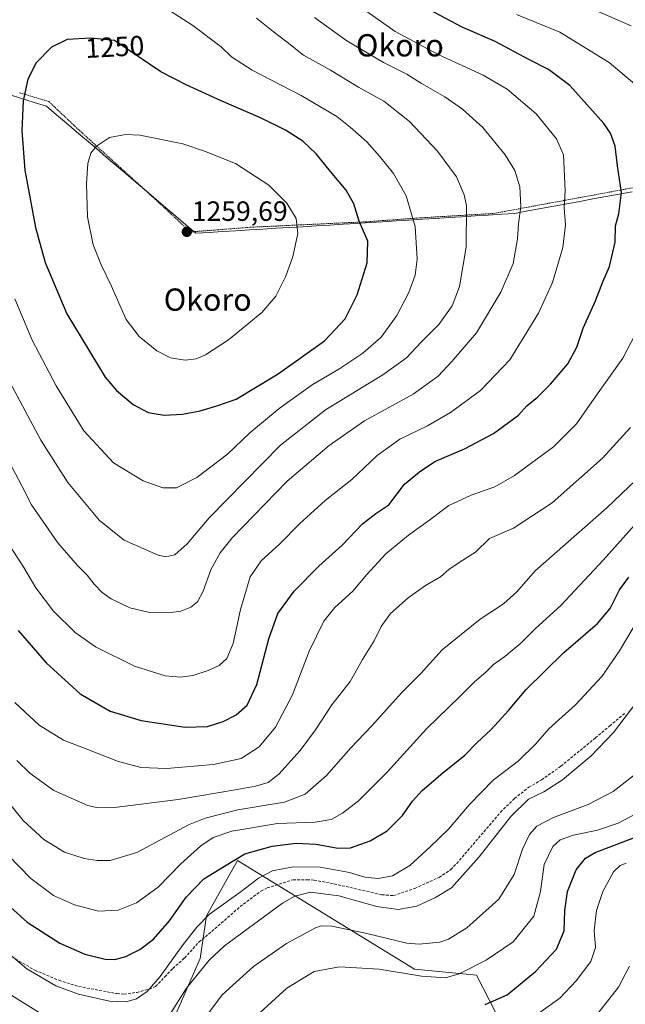
# Model space of a CAD drawing. Units: metres. Extents: x 620436 to 623877, y 4766508 to 4768882.
# Drawn here: x 621647 to 621864, y 4767311 to 4767665 of the extents above; entities that cross this region are included whole.
import ezdxf
from ezdxf.enums import TextEntityAlignment as Align

# ---------------------------------------------------------------- set-up
doc = ezdxf.new("R2010")
doc.units = ezdxf.units.M
doc.header["$MEASUREMENT"] = 0
doc.linetypes.add('TRAZOS', pattern=[0.75, 0.5, -0.25])
doc.linetypes.add('TRAZOSX2', pattern=[1.5, 1, -0.5])
for name, color, linetype, lineweight in [('Alambrada', 19, 'TRAZOS', 0), ('Arbolado forestal CxS', 92, 'Continuous', 0), ('Carátula', 7, 'Continuous', 5), ('Curva de nivel maestra', 36, 'Continuous', 30), ('Curva de nivel normal', 36, 'Continuous', 0), ('Entidad de ámbito territorial', 19, 'Continuous', 0), ('Entidad de ámbito territorial CxS', 92, 'Continuous', 0), ('Municipio', 9, 'Continuous', 13), ('Municipio CxS', 142, 'Continuous', 0), ('Pastizal CxS', 92, 'Continuous', 0), ('Punto de cota en terreno', 7, 'Continuous', 0), ('Rótulo de curva de nivel directora', 19, 'Continuous', 0), ('Rótulo de punto de cota en terreno', 19, 'Continuous', 0), ('Senda', 19, 'TRAZOSX2', 0), ('Texto cartográfico', 19, 'Continuous', 0)]:
    doc.layers.add(name, color=color, linetype=linetype, lineweight=lineweight)
doc.styles.add('Arial', font='txt', dxfattribs={"height": 0.2})

# ---------------------------------------------------------------- blocks, each defined once
blk = doc.blocks.new('*U150')
at = {"layer": 'Arbolado forestal CxS', "color": 92, "linetype": 'Continuous', "lineweight": 0}
blk.add_polyline3d([(621702.6117, 4767306.7777, 1187.3686), (621711.8089, 4767327.8955, 1189.0331), (621714.1093, 4767343.1833, 1192.9213), (621725.2317, 4767363.0613, 1197.3021), (621788.7391, 4767324.0379, 1179.3909), (621811.0085, 4767321.8511, 1177.5704), (621820.1801, 4767304.2025, 1169.0553)], dxfattribs=at)
blk = doc.blocks.new('*U152')
at = {"layer": 'Pastizal CxS', "color": 92, "linetype": 'Continuous', "lineweight": 0}
blk.add_polyline3d([(621820.1801, 4767304.2025, 1169.0553), (621811.0085, 4767321.8511, 1177.5704), (621788.7391, 4767324.0379, 1179.3909), (621725.2317, 4767363.0613, 1197.3021), (621714.1093, 4767343.1833, 1192.9213), (621711.8089, 4767327.8955, 1189.0331), (621702.6117, 4767306.7777, 1187.3686)], dxfattribs=at)
blk = doc.blocks.new('*U169')
at = {"layer": 'Municipio CxS', "color": 142, "linetype": 'Continuous', "lineweight": 0}
blk.add_polyline3d([(621866.9209, 4767603.4227, 1223.8249), (621862.2364, 4767602.5591, 1225.1804), (621857.5518, 4767601.6955, 1226.3162), (621852.8673, 4767600.8318, 1227.4055), (621848.1827, 4767599.9682, 1228.3575), (621843.4982, 4767599.1045, 1229.4315), (621838.8136, 4767598.2409, 1230.8647), (621834.1291, 4767597.3773, 1232.5807), (621829.4445, 4767596.5136, 1234.0998), (621824.76, 4767595.65, 1235.4046), (621820.025, 4767595.3483, 1236.7276), (621815.29, 4767595.0467, 1238.126), (621810.555, 4767594.745, 1239.191), (621805.82, 4767594.4433, 1240.4722), (621801.085, 4767594.1417, 1241.9663), (621796.35, 4767593.84, 1243.0754), (621791.615, 4767593.5383, 1244.1315), (621786.88, 4767593.2367, 1245.5422), (621782.145, 4767592.935, 1246.8489), (621777.41, 4767592.6333, 1248.1439), (621772.675, 4767592.3317, 1249.0892), (621767.94, 4767592.03, 1250.0534), (621763.13, 4767591.7375, 1251.0639), (621758.32, 4767591.445, 1252.1514), (621753.51, 4767591.1525, 1253.3348), (621748.7, 4767590.86, 1254.4396), (621743.89, 4767590.5675, 1255.4943), (621739.08, 4767590.275, 1256.4077), (621734.27, 4767589.9825, 1257.1443), (621729.46, 4767589.69, 1257.7797), (621724.65, 4767589.3975, 1258.2645), (621719.84, 4767589.105, 1258.7389), (621715.03, 4767588.8125, 1259.1309), (621710.22, 4767588.52, 1259.4279), (621706.648, 4767591.5593, 1259.3846), (621703.076, 4767594.5987, 1258.9966), (621699.504, 4767597.638, 1258.4964), (621695.932, 4767600.6773, 1258.0106), (621692.36, 4767603.7167, 1257.6602), (621688.788, 4767606.756, 1257.1484), (621685.216, 4767609.7953, 1256.6466), (621681.644, 4767612.8347, 1256.3193), (621678.072, 4767615.874, 1255.6424), (621674.5, 4767618.9133, 1255.0312), (621670.928, 4767621.9527, 1254.5944), (621667.356, 4767624.992, 1254.171), (621663.784, 4767628.0313, 1253.6332), (621660.212, 4767631.0707, 1252.9465), (621656.64, 4767634.11, 1252.248), (621652.1338, 4767635.5092, 1251.0374), (621647.6277, 4767636.9085, 1249.6497), (621643.1215, 4767638.3077, 1248.2312)], dxfattribs=at)
blk = doc.blocks.new('5PATER')
at = {"layer": 'Carátula', "linetype": 'Continuous', "lineweight": 5}
h = blk.add_hatch(color=250, dxfattribs=at)
edge = h.paths.add_edge_path()
edge.add_ellipse((0, 0.01), major_axis=(-1.33, -1.34), ratio=0.999422, start_angle=0, end_angle=360)

msp = doc.modelspace()

# ---------------------------------------------------------------- linework, layer by layer
at = {"layer": 'Alambrada', "color": 19, "linetype": 'TRAZOS', "lineweight": 0}
msp.add_polyline3d([(621646.84, 4767638.98, 1249.37), (621657.42, 4767635.81, 1252.3), (621667.89, 4767625.93, 1254.18), (621683.32, 4767611.89, 1256.43), (621696.92, 4767599.56, 1258.16), (621708.21, 4767588.96, 1259.49), (621729.78, 4767590.66, 1257.66), (621771.23, 4767592.61, 1249.31), (621790.98, 4767594.04, 1244.28), (621817.12, 4767595.6, 1237.68), (621872.3, 4767605.77, 1221.84), (621892.81, 4767609.57, 1216.73), (621915.91, 4767613.83, 1211.2), (621934.82, 4767617.44, 1207.36), (621948.55, 4767619.77, 1205.43), (621970.32, 4767623.77, 1202.07), (622014.28, 4767623.27, 1197.2), (622060.04, 4767622.06, 1191.63), (622085.32, 4767621.8, 1189.29), (622098.61, 4767620.97, 1187.49), (622117.21, 4767619.79, 1184.45), (622132.32, 4767618.41, 1183.24), (622145.12, 4767612.68, 1182.85)], dxfattribs=at)
at = {"layer": 'Arbolado forestal CxS', "color": 92, "linetype": 'Continuous', "lineweight": 0}
msp.add_polyline3d([(621820.18, 4767304.2, 1169.06), (621811.01, 4767321.85, 1177.57), (621788.74, 4767324.04, 1179.39), (621725.23, 4767363.06, 1197.3), (621714.11, 4767343.18, 1192.92), (621711.81, 4767327.9, 1189.03), (621702.61, 4767306.78, 1187.37)], dxfattribs=at)
at = {"layer": 'Curva de nivel maestra', "color": 36, "linetype": 'Continuous', "lineweight": 30}
for points in [[(621706.37, 4767411.04, 1225), (621714.4, 4767411.27, 1225), (621720.04, 4767413.04, 1225), (621724.7, 4767415.45, 1225), (621728.62, 4767418.87, 1225), (621732.19, 4767426.33, 1225), (621736.5, 4767442.8, 1225), (621739.74, 4767451.82, 1225), (621745.51, 4767459.87, 1225), (621754.44, 4767468.89, 1225), (621762.77, 4767476.47, 1225), (621770.1, 4767484.06, 1225), (621774.84, 4767487.84, 1225), (621779.5, 4767490.91, 1225), (621785.22, 4767498.35, 1225), (621790.53, 4767502.8, 1225), (621796.1, 4767506.51, 1225), (621806.77, 4767510.99, 1225), (621817.14, 4767516.51, 1225), (621826.14, 4767523.16, 1225), (621829.13, 4767526.45, 1225), (621832.93, 4767529.64, 1225), (621837.65, 4767534.26, 1225), (621843.89, 4767541.63, 1225), (621847.04, 4767547.59, 1225), (621849.4, 4767554.4, 1225), (621853.8, 4767564.23, 1225), (621856.43, 4767571.07, 1225), (621858.8, 4767576.58, 1225), (621860.9, 4767585.29, 1225), (621860.98, 4767591.14, 1225), (621862.12, 4767595.52, 1225), (621863.15, 4767603.1, 1225), (621861.65, 4767612.7, 1225), (621860.82, 4767619.76, 1225), (621859.15, 4767624.5, 1225), (621856.83, 4767627.96, 1225), (621844.55, 4767641.64, 1225), (621836.95, 4767647.4, 1225), (621829.86, 4767650.89, 1225), (621817.77, 4767657.45, 1225), (621805.84, 4767662.52, 1225), (621793.9, 4767668.96, 1225)], [(621698.91, 4767523.15, 1250), (621705.48, 4767523.54, 1250), (621711.8, 4767524.7, 1250), (621717.78, 4767526.44, 1250), (621724.76, 4767528.89, 1250), (621739.85, 4767538.03, 1250), (621756.43, 4767549.84, 1250), (621763.86, 4767557.72, 1250), (621768.16, 4767566.4, 1250), (621771.77, 4767577.9, 1250), (621771.99, 4767585.66, 1250), (621768.85, 4767592.81, 1250), (621766.98, 4767599.05, 1250), (621764.21, 4767604.03, 1250), (621758.54, 4767610.75, 1250), (621753.45, 4767617.05, 1250), (621748.62, 4767621.55, 1250), (621742.48, 4767625.58, 1250), (621733.51, 4767629.98, 1250), (621719.3, 4767636.06, 1250), (621706.81, 4767641.86, 1250), (621697.7, 4767646.47, 1250), (621681.06, 4767657.73, 1250), (621672.51, 4767658.59, 1250), (621664.03, 4767658.16, 1250), (621658.35, 4767655.36, 1250), (621652.89, 4767649.72, 1250), (621649.82, 4767643.92, 1250), (621648.18, 4767636.06, 1250), (621647.67, 4767625.32, 1250), (621648.84, 4767611.13, 1250), (621652.61, 4767590.53, 1250), (621656.05, 4767578.01, 1250), (621663.91, 4767559.59, 1250), (621677.64, 4767536.76, 1250), (621681.7, 4767531.96, 1250), (621687.76, 4767526.91, 1250), (621693.11, 4767524.11, 1250), (621698.91, 4767523.15, 1250)], [(621637.5, 4767351.71, 1200), (621649.6, 4767340.97, 1200), (621661.32, 4767333.36, 1200), (621670.36, 4767329.4, 1200), (621677.6, 4767327.63, 1200), (621681.08, 4767327.56, 1200), (621685.03, 4767328.62, 1200), (621690.13, 4767331.11, 1200), (621695.03, 4767334.88, 1200), (621700.78, 4767341.44, 1200), (621706.78, 4767349.88, 1200), (621713.11, 4767356.49, 1200), (621720.5, 4767361.07, 1200), (621727.85, 4767365.46, 1200), (621737.6, 4767368.3, 1200), (621746.31, 4767369.3, 1200), (621753.4, 4767368.94, 1200), (621761.23, 4767367.53, 1200), (621765.82, 4767367.7, 1200), (621772.82, 4767370.12, 1200), (621778.9, 4767373.73, 1200), (621784.45, 4767379.33, 1200), (621788.02, 4767384.41, 1200), (621791.51, 4767388.24, 1200), (621798.92, 4767394.61, 1200), (621806.88, 4767401.01, 1200), (621811.24, 4767405.48, 1200), (621816.27, 4767410.15, 1200), (621822.56, 4767417.02, 1200), (621828.84, 4767424.5, 1200), (621842.36, 4767437.85, 1200), (621854.48, 4767448.22, 1200), (621859.01, 4767453.65, 1200), (621862.36, 4767460.35, 1200), (621865.77, 4767464.88, 1200)], [(621646.44, 4767445.78, 1225), (621656.47, 4767434.16, 1225), (621668.67, 4767423.04, 1225), (621679.49, 4767416.83, 1225), (621690.61, 4767413.38, 1225), (621706.37, 4767411.04, 1225)], [(621814.18, 4767311.35, 1175), (621822.08, 4767314.78, 1175), (621832.18, 4767323.21, 1175), (621839.8, 4767331.26, 1175), (621842.52, 4767337.84, 1175), (621842.74, 4767345.15, 1175), (621843.76, 4767351.97, 1175), (621846.83, 4767359.78, 1175), (621850.21, 4767363.92, 1175), (621853.62, 4767365.97, 1175), (621870.33, 4767372.36, 1175)]]:
    msp.add_polyline3d(points, dxfattribs=at)
at = {"layer": 'Curva de nivel normal', "color": 36, "linetype": 'Continuous', "lineweight": 0}
for points in [[(621698.35, 4767496.99, 1245), (621703.23, 4767497.03, 1245), (621710.58, 4767500.68, 1245), (621721.56, 4767509.09, 1245), (621729.62, 4767516.74, 1245), (621740.13, 4767525.5, 1245), (621752.07, 4767534.04, 1245), (621761.58, 4767539.7, 1245), (621770.22, 4767545.38, 1245), (621776.77, 4767551.22, 1245), (621782.48, 4767558.9, 1245), (621786.69, 4767567.26, 1245), (621788.97, 4767573.48, 1245), (621789.71, 4767579.2, 1245), (621789.05, 4767590.97, 1245), (621785.75, 4767601.96, 1245), (621781.28, 4767609.97, 1245), (621776.15, 4767616.18, 1245), (621771.68, 4767621.34, 1245), (621765.72, 4767626.6, 1245), (621760.92, 4767630.47, 1245), (621748.04, 4767637.96, 1245), (621730.51, 4767647.14, 1245), (621723, 4767651.92, 1245), (621719.37, 4767655.43, 1245), (621709.18, 4767663.18, 1245), (621686.07, 4767678.14, 1245)], [(621704.71, 4767428.94, 1230), (621709.17, 4767429.61, 1230), (621714.67, 4767431.4, 1230), (621718.62, 4767433.23, 1230), (621721.38, 4767435.75, 1230), (621723.62, 4767441.14, 1230), (621726.24, 4767453.34, 1230), (621729.77, 4767465.05, 1230), (621733.64, 4767470.74, 1230), (621740.45, 4767476.95, 1230), (621747.45, 4767484.05, 1230), (621756.71, 4767492.42, 1230), (621766.31, 4767500.04, 1230), (621775.32, 4767508.64, 1230), (621783.52, 4767514.5, 1230), (621793.5, 4767519.29, 1230), (621801.7, 4767524.12, 1230), (621812.44, 4767531.98, 1230), (621823.06, 4767543.05, 1230), (621833.28, 4767559.78, 1230), (621838.35, 4767570.76, 1230), (621842.08, 4767583.44, 1230), (621843.04, 4767591.5, 1230), (621842.52, 4767597.66, 1230), (621842.95, 4767603.75, 1230), (621842.33, 4767616.7, 1230), (621839.8, 4767622.44, 1230), (621832.43, 4767631.45, 1230), (621822.02, 4767640.25, 1230), (621813.46, 4767645.34, 1230), (621797.28, 4767652.74, 1230), (621781.77, 4767661.03, 1230), (621770.76, 4767668.8, 1230)], [(621873.98, 4767636.88, 1220), (621858.71, 4767649.9, 1220), (621840.95, 4767660.73, 1220), (621825.47, 4767667.14, 1220)], [(621866.64, 4767662.99, 1215), (621852.2, 4767669.22, 1215)], [(621699.47, 4767472.23, 1240), (621702.69, 4767472.9, 1240), (621707.14, 4767476.86, 1240), (621714.99, 4767486.24, 1240), (621740.6, 4767512.3, 1240), (621756.86, 4767525.1, 1240), (621777.41, 4767537.63, 1240), (621785.91, 4767543.79, 1240), (621791.15, 4767549.4, 1240), (621797.5, 4767555.68, 1240), (621802.3, 4767562.43, 1240), (621804.96, 4767569.4, 1240), (621807.32, 4767583.47, 1240), (621807.48, 4767598.38, 1240), (621806.67, 4767602.31, 1240), (621803.88, 4767608.81, 1240), (621797.06, 4767618.05, 1240), (621786.99, 4767628.64, 1240), (621777.78, 4767636, 1240), (621768.62, 4767640.97, 1240), (621758.64, 4767647.16, 1240), (621748.91, 4767652.54, 1240), (621743.07, 4767657.19, 1240), (621738.05, 4767661.01, 1240), (621732.05, 4767665.74, 1240)], [(621700.58, 4767452.11, 1235), (621704.87, 4767452.72, 1235), (621708.45, 4767454.2, 1235), (621710.78, 4767456.05, 1235), (621712.92, 4767459.85, 1235), (621715.65, 4767467.59, 1235), (621718.92, 4767473.63, 1235), (621723.26, 4767479.04, 1235), (621743.06, 4767499.47, 1235), (621758.08, 4767512.28, 1235), (621770.86, 4767521.05, 1235), (621788.28, 4767530.62, 1235), (621797.3, 4767537.14, 1235), (621802.21, 4767542.47, 1235), (621811.07, 4767552.68, 1235), (621819.82, 4767567.33, 1235), (621824.25, 4767577.68, 1235), (621825.78, 4767586.46, 1235), (621826.1, 4767591.87, 1235), (621826.94, 4767598.12, 1235), (621826.56, 4767605.23, 1235), (621824.83, 4767611.1, 1235), (621821.34, 4767616.68, 1235), (621813.26, 4767626.46, 1235), (621806.03, 4767633.1, 1235), (621799.69, 4767637.56, 1235), (621791.3, 4767642.34, 1235), (621786, 4767645.64, 1235), (621777.64, 4767649.81, 1235), (621764.49, 4767657.6, 1235), (621752.9, 4767666.04, 1235)], [(621706.41, 4767542.94, 1255), (621710.31, 4767543.34, 1255), (621713.74, 4767544.86, 1255), (621722, 4767550.16, 1255), (621733.97, 4767559.97, 1255), (621739.02, 4767565.93, 1255), (621742.61, 4767573.08, 1255), (621745.11, 4767580.13, 1255), (621746.92, 4767588.45, 1255), (621746.22, 4767593.79, 1255), (621742.87, 4767599.36, 1255), (621736.47, 4767605.84, 1255), (621724.49, 4767613.56, 1255), (621713.34, 4767618.02, 1255), (621705.59, 4767620.67, 1255), (621690.09, 4767623.72, 1255), (621684.96, 4767624.01, 1255), (621679.24, 4767622.85, 1255), (621674.52, 4767619.74, 1255), (621672.56, 4767617.23, 1255), (621671.47, 4767613.52, 1255), (621670.9, 4767606.24, 1255), (621671.36, 4767594.37, 1255), (621673.31, 4767584.32, 1255), (621676.17, 4767577.1, 1255), (621679.83, 4767569.69, 1255), (621685.22, 4767557.51, 1255), (621689.83, 4767551.35, 1255), (621696.24, 4767546.26, 1255), (621701.13, 4767543.7, 1255), (621706.41, 4767542.94, 1255)], [(621645.18, 4767564.88, 1245), (621651.45, 4767550.06, 1245), (621660.02, 4767533.67, 1245), (621670.05, 4767517.56, 1245), (621680.68, 4767506.04, 1245), (621691.36, 4767499.57, 1245), (621698.35, 4767496.99, 1245)], [(621699.72, 4767396.22, 1220), (621716.59, 4767397.61, 1220), (621726.52, 4767399.77, 1220), (621733, 4767403.94, 1220), (621738.88, 4767411.04, 1220), (621744.99, 4767422.62, 1220), (621750.88, 4767438.32, 1220), (621756.2, 4767449.15, 1220), (621760.19, 4767454.08, 1220), (621766.68, 4767459.92, 1220), (621771.68, 4767465.92, 1220), (621778.46, 4767473.28, 1220), (621786.63, 4767480.06, 1220), (621794.23, 4767485.54, 1220), (621801.05, 4767490.66, 1220), (621809.1, 4767494.39, 1220), (621817.67, 4767497.43, 1220), (621824.7, 4767501.42, 1220), (621838.69, 4767511.81, 1220), (621846.95, 4767520.06, 1220), (621854.13, 4767530.31, 1220), (621863.64, 4767543.63, 1220), (621869.58, 4767555.12, 1220)], [(621642.39, 4767537.06, 1240), (621654.56, 4767514.16, 1240), (621664.28, 4767498.92, 1240), (621675.62, 4767485.31, 1240), (621684.45, 4767478.16, 1240), (621696.73, 4767472.78, 1240), (621699.47, 4767472.23, 1240)], [(621674.51, 4767382.16, 1215), (621681.98, 4767382.25, 1215), (621703.89, 4767384.97, 1215), (621725.04, 4767388.68, 1215), (621731.69, 4767389.77, 1215), (621736.18, 4767391.13, 1215), (621740.08, 4767394.08, 1215), (621747.7, 4767402.64, 1215), (621753.26, 4767410.12, 1215), (621759.08, 4767419.03, 1215), (621765.68, 4767427.45, 1215), (621770.14, 4767435.31, 1215), (621774.27, 4767442.09, 1215), (621776.77, 4767447.18, 1215), (621780.2, 4767451.84, 1215), (621786.55, 4767457.52, 1215), (621792.77, 4767461.92, 1215), (621798.1, 4767465.03, 1215), (621801.1, 4767467.62, 1215), (621805.15, 4767470.42, 1215), (621810.66, 4767473.96, 1215), (621815.76, 4767478.8, 1215), (621824.32, 4767482.52, 1215), (621838.2, 4767491.68, 1215), (621856.29, 4767507.7, 1215), (621866.39, 4767518.71, 1215)], [(621641.92, 4767508.6, 1235), (621647.77, 4767497.78, 1235), (621651.24, 4767490.92, 1235), (621660.6, 4767477.29, 1235), (621667.74, 4767469.1, 1235), (621671.25, 4767465.61, 1235), (621673.76, 4767462.4, 1235), (621676.59, 4767459.42, 1235), (621679.79, 4767457.1, 1235), (621686.5, 4767453.86, 1235), (621693.57, 4767452.26, 1235), (621700.58, 4767452.11, 1235)], [(621679.45, 4767363.08, 1210), (621689.06, 4767366.02, 1210), (621707.54, 4767375.89, 1210), (621713.6, 4767378.33, 1210), (621725.29, 4767381.28, 1210), (621742.09, 4767384.11, 1210), (621749.45, 4767386.93, 1210), (621757.11, 4767393.64, 1210), (621765.96, 4767403.55, 1210), (621773.34, 4767411.36, 1210), (621784.28, 4767423.48, 1210), (621790.96, 4767430.22, 1210), (621798.66, 4767438.76, 1210), (621812.42, 4767449.88, 1210), (621820.71, 4767455.32, 1210), (621825.53, 4767459.68, 1210), (621832.17, 4767467.21, 1210), (621857.84, 4767489.78, 1210), (621873.5, 4767504.81, 1210)], [(621634.4, 4767373.58, 1205), (621650.95, 4767356.69, 1205), (621659.14, 4767350.55, 1205), (621666.68, 4767347.22, 1205), (621675.23, 4767344.93, 1205), (621682.27, 4767345.3, 1205), (621688.9, 4767347.85, 1205), (621696.74, 4767353.58, 1205), (621704.78, 4767361.97, 1205), (621712.04, 4767368.41, 1205), (621716.45, 4767371.38, 1205), (621723.16, 4767373.6, 1205), (621739.53, 4767376.41, 1205), (621753.06, 4767376.88, 1205), (621758.78, 4767377.88, 1205), (621762.92, 4767380.14, 1205), (621768.6, 4767384.55, 1205), (621779, 4767394.81, 1205), (621793.08, 4767410.46, 1205), (621805.1, 4767422.07, 1205), (621810.36, 4767427.36, 1205), (621814.34, 4767430.74, 1205), (621817.1, 4767433.52, 1205), (621821.22, 4767436.46, 1205), (621826.92, 4767441.22, 1205), (621832.2, 4767446.47, 1205), (621841.34, 4767454.69, 1205), (621856.55, 4767471.04, 1205), (621870.87, 4767487.14, 1205)], [(621642.34, 4767477.86, 1230), (621648.49, 4767468.34, 1230), (621652.8, 4767461.05, 1230), (621659.15, 4767452.71, 1230), (621666.85, 4767445.08, 1230), (621674.21, 4767439.91, 1230), (621688.22, 4767432.92, 1230), (621699.22, 4767429.48, 1230), (621704.71, 4767428.94, 1230)], [(621636.57, 4767335.11, 1195), (621649.49, 4767324.23, 1195), (621659.94, 4767318.12, 1195), (621668.11, 4767315.1, 1195), (621679.23, 4767312.58, 1195), (621685.24, 4767312.31, 1195), (621688.9, 4767313.43, 1195), (621692.69, 4767316.02, 1195), (621697.41, 4767321.41, 1195), (621705.73, 4767332.92, 1195), (621710.62, 4767339.21, 1195), (621715.08, 4767343.86, 1195), (621726.49, 4767351.99, 1195), (621732.78, 4767356.82, 1195), (621737.75, 4767359.34, 1195), (621745.14, 4767360.81, 1195), (621754.92, 4767360.75, 1195), (621765.39, 4767358.84, 1195), (621770.92, 4767357.16, 1195), (621775.69, 4767356.6, 1195), (621780.92, 4767357.63, 1195), (621787.1, 4767361.34, 1195), (621794.44, 4767368.01, 1195), (621801.04, 4767374.32, 1195), (621808.53, 4767383.29, 1195), (621817.04, 4767391.98, 1195), (621826.12, 4767398.98, 1195), (621832.32, 4767405.07, 1195), (621837.07, 4767410.38, 1195), (621846.59, 4767419.08, 1195), (621856.1, 4767429.24, 1195), (621862.44, 4767438.46, 1195), (621867.36, 4767446.77, 1195)], [(621697.4, 4767302.26, 1190), (621706.88, 4767317.27, 1190), (621715, 4767327.31, 1190), (621720.55, 4767332.49, 1190), (621741.31, 4767347.8, 1190), (621745.77, 4767350.31, 1190), (621751.4, 4767351.68, 1190), (621761.64, 4767350.43, 1190), (621775.28, 4767346.63, 1190), (621782.95, 4767345.56, 1190), (621789.58, 4767346.75, 1190), (621796.26, 4767349.85, 1190), (621802.06, 4767353.29, 1190), (621811.99, 4767364.43, 1190), (621823.38, 4767378.94, 1190), (621829.76, 4767385.1, 1190), (621835.22, 4767387.73, 1190), (621841.96, 4767392.15, 1190), (621852.26, 4767400.73, 1190), (621860.23, 4767409.15, 1190), (621870.23, 4767422.15, 1190)], [(621645.18, 4767419.86, 1220), (621654, 4767411.75, 1220), (621662.7, 4767406.3, 1220), (621671.45, 4767403.05, 1220), (621682.11, 4767398.84, 1220), (621690.51, 4767396.55, 1220), (621699.72, 4767396.22, 1220)], [(621645.96, 4767399.08, 1215), (621650.58, 4767394.54, 1215), (621659.17, 4767388.22, 1215), (621671.46, 4767382.85, 1215), (621674.51, 4767382.16, 1215)], [(621712.22, 4767304.88, 1185), (621719.67, 4767314.89, 1185), (621730.9, 4767325.01, 1185), (621742.81, 4767333.25, 1185), (621753.2, 4767338.86, 1185), (621755.21, 4767339.61, 1185), (621759.11, 4767339.53, 1185), (621771.19, 4767336.97, 1185), (621786.04, 4767333.42, 1185), (621790.41, 4767333.01, 1185), (621797.84, 4767333.76, 1185), (621801.01, 4767334.82, 1185), (621807.6, 4767338.87, 1185), (621819.08, 4767349.26, 1185), (621824.6, 4767358.06, 1185), (621827.52, 4767367.23, 1185), (621830.03, 4767372.47, 1185), (621832.73, 4767375.46, 1185), (621838.66, 4767378.54, 1185), (621851.12, 4767383.24, 1185), (621860.16, 4767387.91, 1185), (621868.3, 4767394.21, 1185)], [(621640.72, 4767386.73, 1210), (621648.24, 4767377.51, 1210), (621655.59, 4767370.61, 1210), (621663.09, 4767366.12, 1210), (621670.16, 4767363.8, 1210), (621674.78, 4767363.13, 1210), (621679.45, 4767363.08, 1210)], [(621872.13, 4767381.88, 1180), (621861.93, 4767376.49, 1180), (621854.48, 4767374.02, 1180), (621845.86, 4767372.18, 1180), (621841.1, 4767370.51, 1180), (621838.44, 4767368.12, 1180), (621835.34, 4767361.65, 1180), (621834.06, 4767351.96, 1180), (621831.64, 4767343.09, 1180), (621824.2, 4767333.87, 1180), (621814.46, 4767327.28, 1180), (621804.8, 4767322.34, 1180), (621799.86, 4767320.95, 1180), (621791.27, 4767321.52, 1180), (621776.07, 4767324.03, 1180), (621761.82, 4767324.89, 1180), (621752.74, 4767323.24, 1180), (621742.86, 4767317.18, 1180), (621727.7, 4767303.33, 1180)], [(621833.48, 4767308.24, 1170), (621840.93, 4767313.68, 1170), (621846.82, 4767319.83, 1170), (621852.06, 4767326.86, 1170), (621853.8, 4767331.85, 1170), (621853.3, 4767337.9, 1170), (621854.14, 4767345.17, 1170), (621856.38, 4767351.95, 1170), (621860.29, 4767359.08, 1170), (621862.68, 4767361.34, 1170), (621864.77, 4767362.14, 1170)], [(621854.59, 4767308.14, 1165), (621862.08, 4767317.64, 1165), (621866.04, 4767325.15, 1165)], [(621644.12, 4767314.56, 1190), (621658.46, 4767305.6, 1190)]]:
    msp.add_polyline3d(points, dxfattribs=at)
at = {"layer": 'Entidad de ámbito territorial', "color": 19, "linetype": 'Continuous', "lineweight": 0}
msp.add_polyline3d([(621643.12, 4767638.31, 1248.23), (621647.63, 4767636.91, 1249.65), (621652.13, 4767635.51, 1251.04), (621656.64, 4767634.11, 1252.25), (621660.21, 4767631.07, 1252.95), (621663.78, 4767628.03, 1253.63), (621667.36, 4767624.99, 1254.17), (621670.93, 4767621.95, 1254.59), (621674.5, 4767618.91, 1255.03), (621678.07, 4767615.87, 1255.64), (621681.64, 4767612.83, 1256.32), (621685.22, 4767609.8, 1256.65), (621688.79, 4767606.76, 1257.15), (621692.36, 4767603.72, 1257.66), (621695.93, 4767600.68, 1258.01), (621699.5, 4767597.64, 1258.5), (621703.08, 4767594.6, 1259), (621706.65, 4767591.56, 1259.38), (621710.22, 4767588.52, 1259.43), (621715.03, 4767588.81, 1259.13), (621719.84, 4767589.11, 1258.74), (621724.65, 4767589.4, 1258.26), (621729.46, 4767589.69, 1257.78), (621734.27, 4767589.98, 1257.14), (621739.08, 4767590.28, 1256.41), (621743.89, 4767590.57, 1255.49), (621748.7, 4767590.86, 1254.44), (621753.51, 4767591.15, 1253.33), (621758.32, 4767591.45, 1252.15), (621763.13, 4767591.74, 1251.06), (621767.94, 4767592.03, 1250.05), (621772.67, 4767592.33, 1249.09), (621777.41, 4767592.63, 1248.14), (621782.14, 4767592.94, 1246.85), (621786.88, 4767593.24, 1245.54), (621791.62, 4767593.54, 1244.13), (621796.35, 4767593.84, 1243.08), (621801.08, 4767594.14, 1241.97), (621805.82, 4767594.44, 1240.47), (621810.55, 4767594.74, 1239.19), (621815.29, 4767595.05, 1238.13), (621820.03, 4767595.35, 1236.73), (621824.76, 4767595.65, 1235.4), (621829.44, 4767596.51, 1234.1), (621834.13, 4767597.38, 1232.58), (621838.81, 4767598.24, 1230.86), (621843.5, 4767599.1, 1229.43), (621848.18, 4767599.97, 1228.36), (621852.87, 4767600.83, 1227.41), (621857.55, 4767601.7, 1226.32), (621862.24, 4767602.56, 1225.18), (621866.92, 4767603.42, 1223.82)], dxfattribs=at)
at = {"layer": 'Entidad de ámbito territorial CxS', "color": 92, "linetype": 'Continuous', "lineweight": 0}
msp.add_polyline3d([(621643.12, 4767638.31, 1248.23), (621647.63, 4767636.91, 1249.65), (621652.13, 4767635.51, 1251.04), (621656.64, 4767634.11, 1252.25), (621660.21, 4767631.07, 1252.95), (621663.78, 4767628.03, 1253.63), (621667.36, 4767624.99, 1254.17), (621670.93, 4767621.95, 1254.59), (621674.5, 4767618.91, 1255.03), (621678.07, 4767615.87, 1255.64), (621681.64, 4767612.83, 1256.32), (621685.22, 4767609.8, 1256.65), (621688.79, 4767606.76, 1257.15), (621692.36, 4767603.72, 1257.66), (621695.93, 4767600.68, 1258.01), (621699.5, 4767597.64, 1258.5), (621703.08, 4767594.6, 1259), (621706.65, 4767591.56, 1259.38), (621710.22, 4767588.52, 1259.43), (621715.03, 4767588.81, 1259.13), (621719.84, 4767589.11, 1258.74), (621724.65, 4767589.4, 1258.26), (621729.46, 4767589.69, 1257.78), (621734.27, 4767589.98, 1257.14), (621739.08, 4767590.28, 1256.41), (621743.89, 4767590.57, 1255.49), (621748.7, 4767590.86, 1254.44), (621753.51, 4767591.15, 1253.33), (621758.32, 4767591.45, 1252.15), (621763.13, 4767591.74, 1251.06), (621767.94, 4767592.03, 1250.05), (621772.67, 4767592.33, 1249.09), (621777.41, 4767592.63, 1248.14), (621782.14, 4767592.94, 1246.85), (621786.88, 4767593.24, 1245.54), (621791.62, 4767593.54, 1244.13), (621796.35, 4767593.84, 1243.08), (621801.08, 4767594.14, 1241.97), (621805.82, 4767594.44, 1240.47), (621810.55, 4767594.74, 1239.19), (621815.29, 4767595.05, 1238.13), (621820.03, 4767595.35, 1236.73), (621824.76, 4767595.65, 1235.4), (621829.44, 4767596.51, 1234.1), (621834.13, 4767597.38, 1232.58), (621838.81, 4767598.24, 1230.86), (621843.5, 4767599.1, 1229.43), (621848.18, 4767599.97, 1228.36), (621852.87, 4767600.83, 1227.41), (621857.55, 4767601.7, 1226.32), (621862.24, 4767602.56, 1225.18), (621866.92, 4767603.42, 1223.82)], dxfattribs=at)
at = {"layer": 'Municipio', "color": 9, "linetype": 'Continuous', "lineweight": 13}
msp.add_polyline3d([(621643.12, 4767638.31, 1248.23), (621647.63, 4767636.91, 1249.65), (621652.13, 4767635.51, 1251.04), (621656.64, 4767634.11, 1252.25), (621660.21, 4767631.07, 1252.95), (621663.78, 4767628.03, 1253.63), (621667.36, 4767624.99, 1254.17), (621670.93, 4767621.95, 1254.59), (621674.5, 4767618.91, 1255.03), (621678.07, 4767615.87, 1255.64), (621681.64, 4767612.83, 1256.32), (621685.22, 4767609.8, 1256.65), (621688.79, 4767606.76, 1257.15), (621692.36, 4767603.72, 1257.66), (621695.93, 4767600.68, 1258.01), (621699.5, 4767597.64, 1258.5), (621703.08, 4767594.6, 1259), (621706.65, 4767591.56, 1259.38), (621710.22, 4767588.52, 1259.43), (621715.03, 4767588.81, 1259.13), (621719.84, 4767589.11, 1258.74), (621724.65, 4767589.4, 1258.26), (621729.46, 4767589.69, 1257.78), (621734.27, 4767589.98, 1257.14), (621739.08, 4767590.28, 1256.41), (621743.89, 4767590.57, 1255.49), (621748.7, 4767590.86, 1254.44), (621753.51, 4767591.15, 1253.33), (621758.32, 4767591.45, 1252.15), (621763.13, 4767591.74, 1251.06), (621767.94, 4767592.03, 1250.05), (621772.67, 4767592.33, 1249.09), (621777.41, 4767592.63, 1248.14), (621782.14, 4767592.94, 1246.85), (621786.88, 4767593.24, 1245.54), (621791.62, 4767593.54, 1244.13), (621796.35, 4767593.84, 1243.08), (621801.08, 4767594.14, 1241.97), (621805.82, 4767594.44, 1240.47), (621810.55, 4767594.74, 1239.19), (621815.29, 4767595.05, 1238.13), (621820.03, 4767595.35, 1236.73), (621824.76, 4767595.65, 1235.4), (621829.44, 4767596.51, 1234.1), (621834.13, 4767597.38, 1232.58), (621838.81, 4767598.24, 1230.86), (621843.5, 4767599.1, 1229.43), (621848.18, 4767599.97, 1228.36), (621852.87, 4767600.83, 1227.41), (621857.55, 4767601.7, 1226.32), (621862.24, 4767602.56, 1225.18), (621866.92, 4767603.42, 1223.82)], dxfattribs=at)
msp.add_polyline3d([(621643.12, 4767638.31, 1248.23), (621647.63, 4767636.91, 1249.65), (621652.13, 4767635.51, 1251.04), (621656.64, 4767634.11, 1252.25), (621660.21, 4767631.07, 1252.95), (621663.78, 4767628.03, 1253.63), (621667.36, 4767624.99, 1254.17), (621670.93, 4767621.95, 1254.59), (621674.5, 4767618.91, 1255.03), (621678.07, 4767615.87, 1255.64), (621681.64, 4767612.83, 1256.32), (621685.22, 4767609.8, 1256.65), (621688.79, 4767606.76, 1257.15), (621692.36, 4767603.72, 1257.66), (621695.93, 4767600.68, 1258.01), (621699.5, 4767597.64, 1258.5), (621703.08, 4767594.6, 1259), (621706.65, 4767591.56, 1259.38), (621710.22, 4767588.52, 1259.43), (621715.03, 4767588.81, 1259.13), (621719.84, 4767589.11, 1258.74), (621724.65, 4767589.4, 1258.26), (621729.46, 4767589.69, 1257.78), (621734.27, 4767589.98, 1257.14), (621739.08, 4767590.28, 1256.41), (621743.89, 4767590.57, 1255.49), (621748.7, 4767590.86, 1254.44), (621753.51, 4767591.15, 1253.33), (621758.32, 4767591.45, 1252.15), (621763.13, 4767591.74, 1251.06), (621767.94, 4767592.03, 1250.05), (621772.67, 4767592.33, 1249.09), (621777.41, 4767592.63, 1248.14), (621782.14, 4767592.94, 1246.85), (621786.88, 4767593.24, 1245.54), (621791.62, 4767593.54, 1244.13), (621796.35, 4767593.84, 1243.08), (621801.08, 4767594.14, 1241.97), (621805.82, 4767594.44, 1240.47), (621810.55, 4767594.74, 1239.19), (621815.29, 4767595.05, 1238.13), (621820.03, 4767595.35, 1236.73), (621824.76, 4767595.65, 1235.4), (621829.44, 4767596.51, 1234.1), (621834.13, 4767597.38, 1232.58), (621838.81, 4767598.24, 1230.86), (621843.5, 4767599.1, 1229.43), (621848.18, 4767599.97, 1228.36), (621852.87, 4767600.83, 1227.41), (621857.55, 4767601.7, 1226.32), (621862.24, 4767602.56, 1225.18), (621866.92, 4767603.42, 1223.82)], dxfattribs=at)
at = {"layer": 'Municipio CxS', "color": 142, "linetype": 'Continuous', "lineweight": 0}
msp.add_polyline3d([(621643.12, 4767638.31, 1248.23), (621647.63, 4767636.91, 1249.65), (621652.13, 4767635.51, 1251.04), (621656.64, 4767634.11, 1252.25), (621660.21, 4767631.07, 1252.95), (621663.78, 4767628.03, 1253.63), (621667.36, 4767624.99, 1254.17), (621670.93, 4767621.95, 1254.59), (621674.5, 4767618.91, 1255.03), (621678.07, 4767615.87, 1255.64), (621681.64, 4767612.83, 1256.32), (621685.22, 4767609.8, 1256.65), (621688.79, 4767606.76, 1257.15), (621692.36, 4767603.72, 1257.66), (621695.93, 4767600.68, 1258.01), (621699.5, 4767597.64, 1258.5), (621703.08, 4767594.6, 1259), (621706.65, 4767591.56, 1259.38), (621710.22, 4767588.52, 1259.43), (621715.03, 4767588.81, 1259.13), (621719.84, 4767589.11, 1258.74), (621724.65, 4767589.4, 1258.26), (621729.46, 4767589.69, 1257.78), (621734.27, 4767589.98, 1257.14), (621739.08, 4767590.28, 1256.41), (621743.89, 4767590.57, 1255.49), (621748.7, 4767590.86, 1254.44), (621753.51, 4767591.15, 1253.33), (621758.32, 4767591.45, 1252.15), (621763.13, 4767591.74, 1251.06), (621767.94, 4767592.03, 1250.05), (621772.67, 4767592.33, 1249.09), (621777.41, 4767592.63, 1248.14), (621782.14, 4767592.94, 1246.85), (621786.88, 4767593.24, 1245.54), (621791.62, 4767593.54, 1244.13), (621796.35, 4767593.84, 1243.08), (621801.08, 4767594.14, 1241.97), (621805.82, 4767594.44, 1240.47), (621810.55, 4767594.74, 1239.19), (621815.29, 4767595.05, 1238.13), (621820.03, 4767595.35, 1236.73), (621824.76, 4767595.65, 1235.4), (621829.44, 4767596.51, 1234.1), (621834.13, 4767597.38, 1232.58), (621838.81, 4767598.24, 1230.86), (621843.5, 4767599.1, 1229.43), (621848.18, 4767599.97, 1228.36), (621852.87, 4767600.83, 1227.41), (621857.55, 4767601.7, 1226.32), (621862.24, 4767602.56, 1225.18), (621866.92, 4767603.42, 1223.82)], dxfattribs=at)
at = {"layer": 'Pastizal CxS', "color": 92, "linetype": 'Continuous', "lineweight": 0}
msp.add_polyline3d([(621820.18, 4767304.2, 1169.06), (621811.01, 4767321.85, 1177.57), (621788.74, 4767324.04, 1179.39), (621725.23, 4767363.06, 1197.3), (621714.11, 4767343.18, 1192.92), (621711.81, 4767327.9, 1189.03), (621702.61, 4767306.78, 1187.37)], dxfattribs=at)
at = {"layer": 'Senda', "color": 19, "linetype": 'TRAZOSX2', "lineweight": 0}
msp.add_lwpolyline([(621636.39, 4767333.04), (621652.44, 4767323.66), (621661.02, 4767320.05), (621668.16, 4767317.84), (621681.89, 4767315.26), (621684.38, 4767315.11), (621689, 4767315.71), (621693.48, 4767316.9), (621695.75, 4767317.87), (621699.07, 4767321.26), (621701.96, 4767324.33), (621706.18, 4767328.07), (621711.36, 4767333.81), (621717.13, 4767338.62), (621726.18, 4767346.58), (621733.62, 4767352.14), (621735.85, 4767353.23), (621745.15, 4767356.22), (621750.14, 4767356.18), (621752.73, 4767356.09), (621759.89, 4767354.73), (621777.01, 4767350.83), (621781.21, 4767350.49), (621788.87, 4767353.07), (621797.64, 4767357.06), (621801.79, 4767359.83), (621803.96, 4767362.05), (621819.72, 4767380.46), (621824.67, 4767385.39), (621829.85, 4767389.41), (621834.37, 4767392.07), (621841.37, 4767396.99), (621853.76, 4767407.14), (621858.89, 4767411.46), (621864.62, 4767416.3)], dxfattribs=at)

# ---------------------------------------------------------------- block references
at = {"layer": 'Arbolado forestal CxS', "color": 92, "linetype": 'Continuous', "lineweight": 0}
msp.add_blockref('*U150', (0, 0), dxfattribs=at)
at = {"layer": 'Municipio CxS', "color": 142, "linetype": 'Continuous', "lineweight": 0}
msp.add_blockref('*U169', (0, 0), dxfattribs=at)
at = {"layer": 'Pastizal CxS', "color": 92, "linetype": 'Continuous', "lineweight": 0}
msp.add_blockref('*U152', (0, 0), dxfattribs=at)
at = {"layer": 'Punto de cota en terreno', "linetype": 'Continuous', "lineweight": 0}
msp.add_blockref('5PATER', (621707, 4767589, 1259.69), dxfattribs=at)

# ---------------------------------------------------------------- texts
at = {"layer": 'Rótulo de curva de nivel directora', "color": 19, "linetype": 'Continuous', "lineweight": 0, "style": 'Arial'}
msp.add_text('1250', height=7, rotation=2.9027, dxfattribs=at).set_placement((621681.1, 4767655.49), align=Align.MIDDLE_CENTER)
at = {"layer": 'Rótulo de punto de cota en terreno', "color": 19, "linetype": 'Continuous', "lineweight": 0, "style": 'Arial'}
msp.add_text('1259,69', height=7, dxfattribs=at).set_placement((621708.76, 4767590.76), align=Align.BOTTOM_LEFT)
at = {"layer": 'Texto cartográfico', "color": 19, "linetype": 'Continuous', "lineweight": 0, "style": 'Arial'}
for p in [(621783.52, 4767656.04), (621714.48, 4767564.65)]:
    msp.add_text('Okoro', height=8, dxfattribs=at).set_placement(p, align=Align.MIDDLE_CENTER)

doc.saveas('drawing.dxf')
